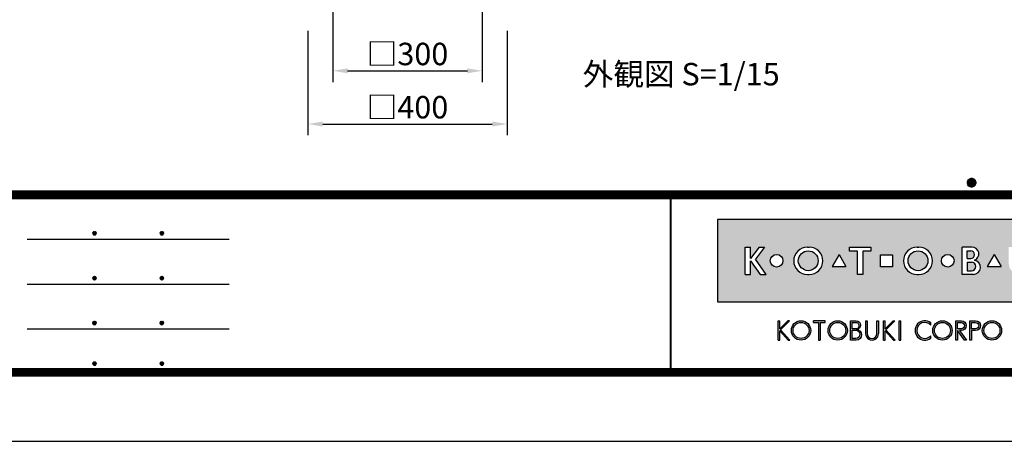
# Model space of a CAD drawing. Extents: x 0 to 6300, y 0 to 4455.
# Drawn here: x 1312 to 3287, y 0 to 846 of the extents above; entities that cross this region are included whole.
import ezdxf
from ezdxf.enums import TextEntityAlignment as Align

# ---------------------------------------------------------------- set-up
doc = ezdxf.new("R2010")
doc.units = 0
doc.header["$LTSCALE"] = 4.5
doc.layers.get('0').update_dxf_attribs({"linetype": 'CONTINUOUS'})
doc.layers.get('DEFPOINTS').update_dxf_attribs({"linetype": 'CONTINUOUS'})
for name, color, linetype in [('P_2DIM', 6, 'CONTINUOUS'), ('P_3TEXT', 60, 'CONTINUOUS'), ('P_5DRAWFRAME', 104, 'CONTINUOUS')]:
    doc.layers.add(name, color=color, linetype=linetype)
doc.styles.add('BIGFONT', font='simplex.shx', dxfattribs={"bigfont": 'extfont2.shx'})
doc.dimstyles.new('DIMBIGFONT$0', dxfattribs={"dimtxt": 3, "dimasz": 2, "dimexe": 1.5, "dimexo": 3, "dimgap": 0.75, "dimtad": 1, "dimdec": 1, "dimdsep": 46, "dimtxsty": 'BIGFONT', "dimcen": 0, "dimclrt": 230, "dimadec": 0, "dimazin": 0, "dimtfac": 0.6, "dimtdec": 1, "dimtmove": 2, "dimatfit": 3, "dimldrblk": 'DOT', "dimfxl": 1, "dimtvp": 1, "dimtolj": 1, "dimarcsym": 0})

# ---------------------------------------------------------------- blocks, each defined once
blk = doc.blocks.new('DFP3')
h = blk.add_hatch(color=83)
h.paths.add_polyline_path([(180.7771999999999, 29.65329999999994), (180.7771999999999, 18.64834950495063), (237.7772, 18.64834950495063), (237.7772, 29.65329999999994)])
h.paths.add_polyline_path([(204.1796504950494, 24.95080000000035), (204.1796504950495, 23.35084950495056), (202.5796999999999, 23.35084950495056), (202.5796999999999, 24.95080000000001)], flags=16)
h.paths.add_polyline_path([(207.4712594059406, 25.98498316831709), (207.697001980198, 25.98498316831709, -1), (207.697001980198, 22.31666633663386), (207.4712594059406, 22.31666633663386, -1)], flags=16)
h.paths.add_polyline_path([(208.9103683168316, 24.15082475247547, -1), (206.2578930693069, 24.15082475247547, -1)], flags=0)
h.paths.add_polyline_path([(201.2633386138613, 25.9849831683171), (201.2633386138613, 25.42062673267329), (200.2192792079208, 25.42062673267329), (200.2192792079208, 22.31666633663386), (199.4856158415841, 22.31666633663386), (199.4856158415841, 25.42062673267328), (198.4415564356435, 25.42062673267328), (198.4415564356435, 25.98498316831709)], flags=16)
h.paths.add_polyline_path([(212.4028175742573, 24.15082475247547, -1), (210.7228695544554, 24.15082475247547, -1)], flags=16)
h.paths.add_polyline_path([(197.9543973209084, 23.40117101048351), (196.1069333721606, 23.40117101048351), (197.0306653465345, 25.00112150553296)], flags=16)
h.paths.add_polyline_path([(213.5098732673267, 25.9849831683171), (214.7937841584158, 25.98498316831709, -0.8268396299405429), (215.132258940184, 24.21557239597575, -0.9235794106673715), (214.9811397058823, 22.31666633663386), (213.5098732673267, 22.31666633663386)], flags=16)
h.paths.add_polyline_path([(193.0237346534653, 22.31666633663386), (192.7979920792079, 22.31666633663386, -1), (192.7979920792079, 25.98498316831709), (193.0237346534653, 25.98498316831709, -1)], flags=16)
h.paths.add_polyline_path([(214.1588831683169, 25.47706237623782), (214.6385861386138, 25.47706237623782, -1), (214.6385861386138, 24.46122079207927), (214.1588831683168, 24.46122079207927)], flags=0)
h.paths.add_polyline_path([(214.1588831683168, 23.98151782178226), (214.7373485148515, 23.98151782178226, -1.000000696587787), (214.7373485148515, 22.82458712871314), (214.1588831683168, 22.82458712871314)], flags=0)
h.paths.add_polyline_path([(194.237100990099, 24.15082475247547, -1), (191.5846257425742, 24.15082475247547, -1)], flags=0)
h.paths.add_polyline_path([(216.8470323820617, 23.40117101048351), (217.7707643564355, 25.00112150553301), (218.6944963308095, 23.40117101048351)], flags=16)
h.paths.add_polyline_path([(189.5181641089108, 24.15082475247547, -1), (187.8382160891088, 24.15082475247547, -1)], flags=16)
h.paths.add_polyline_path([(219.7177940594059, 25.98498316831709), (220.4514574257425, 25.98498316831709), (220.4514574257425, 23.69933960396036, 1.000000186147331), (222.0880910891088, 23.69933960396036), (222.0880910891088, 25.9849831683171), (222.8217544554455, 25.98498316831709), (222.8217544554455, 23.79810198019809, -0.4142135623730699), (221.3403188118811, 22.31666633663386), (221.1992297029703, 22.31666633663386, -0.4142135623731069), (219.7177940594059, 23.79810198019822)], flags=16)
h.paths.add_polyline_path([(187.0697742574257, 25.98498316831709), (185.8689092457776, 24.35977938264444), (187.267299009901, 22.31666633663386), (186.4772, 22.31666633663386), (185.2073980198019, 24.15082475247546), (185.2073980198019, 22.31666633663386), (184.5019524752474, 22.31666633663385), (184.5019524752474, 25.98498316831709), (185.2073980198019, 25.98498316831709), (185.2073980198019, 24.47750579499151), (186.3492172393709, 25.9849831683171)], flags=16)
h.paths.add_polyline_path([(223.9970267326732, 24.95080000000001), (225.5969772277228, 24.95080000000001), (225.5969772277228, 23.35084950495056), (223.9970267326732, 23.35084950495056)], flags=16)
h.paths.add_polyline_path([(226.687596039604, 25.98498316831709), (227.3930415841584, 25.9849831683171), (227.3930415841584, 24.4775057949916), (228.5348608037275, 25.98498316831709), (229.2554178217821, 25.98498316831709), (228.0545528101339, 24.35977938264445), (229.4529425742574, 22.31666633663386), (228.6628435643564, 22.31666633663386), (227.3930415841584, 24.15082475247553), (227.3930415841584, 22.31666633663386), (226.6875960396039, 22.31666633663386)], flags=16)
h.paths.add_polyline_path([(231.7602433168317, 24.15082475247547, -1), (230.0802952970297, 24.15082475247547, -1)], flags=16)
h.paths.add_polyline_path([(233.4880910891087, 25.9849831683171), (234.1653188118812, 25.98498316831709), (234.1653188118812, 22.31666633663385), (233.4880910891088, 22.31666633663386)], flags=16)
for points in [[(188.8907171647543, 13.53735916098692), (189.1165651408754, 13.53735916098692), (189.1165651408754, 14.76717399791187), (190.2463262212482, 13.53735916098692), (190.4721733674334, 13.53735916098693), (189.1998782596873, 14.92233052091695), (190.3994002936616, 16.11713949004919), (190.1735531486242, 16.11713949004919), (189.1165651408754, 15.06430434153456), (189.1165651408754, 16.12412506081215), (188.8907171647543, 16.12412506081215)], [(193.6200929801299, 16.12870630717222), (193.6200929801299, 15.89827044520377), (194.2868303126867, 15.89827044520378), (194.2868303126868, 13.53735252149946), (194.5126782888078, 13.53735252149946), (194.5126782888078, 15.89827044520378), (195.1794156213646, 15.89827044520377), (195.1794156213646, 16.12870630717222)], [(200.7873865153659, 16.12411842132469), (200.5615393691806, 16.12411842132469), (200.5615393691806, 14.41141449004919, 0.9993112080576029), (202.3096508572412, 14.41020999000818), (202.3096508572412, 16.12411842132469), (202.0838037110561, 16.12411842132469), (202.0838037110561, 14.41141449004919, -1), (200.7873865153658, 14.41141449004919)], [(209.288184593409, 13.81794368446969), (209.288184593409, 14.12892027475158, -2.667269372855935), (209.288184593409, 15.53256394704788), (209.288184593409, 15.84354053732978, 2.071285835562602)]]:
    blk.add_hatch(color=0).paths.add_polyline_path(points)
h = blk.add_hatch(color=0)
h.paths.add_polyline_path([(190.6519715182779, 14.830738791156, 1), (193.2387307786157, 14.830738791156, 1)])
h.paths.add_polyline_path([(193.0128836324305, 14.830738791156, -1.000000135332769), (190.8778186644631, 14.830738791156, -1.000000135332769)], flags=16)
h = blk.add_hatch(color=0)
h.paths.add_polyline_path([(195.5607786528149, 14.830738791156, 1), (198.1475379131527, 14.830738791156, 1)])
h.paths.add_polyline_path([(197.9216907669675, 14.830738791156, -1.000000135332769), (195.7866257990001, 14.830738791156, -1.000000135332769)], flags=16)
h = blk.add_hatch(color=0)
edge = h.paths.add_edge_path(flags=16)
edge.add_line((198.7944098991747, 15.89827044520378), (199.2657164076198, 15.89827127513953))
edge.add_arc((199.2657171527633, 15.47511681969394), 0.423154455446247, -90.00010089361012, 90.00010089361018, ccw=False)
edge.add_line((199.2657164076198, 15.05196236424835), (198.7944098991747, 15.05196236424835))
edge.add_line((198.7944098991747, 15.05196236424835), (198.7944098991747, 15.89827044520378))
edge = h.paths.add_edge_path(flags=16)
edge.add_line((198.7944098991747, 14.87128448131297), (199.2657164076198, 14.87128448131297))
edge.add_arc((199.2657164076198, 14.31724539424268), 0.5540390870702973, -90, 90, ccw=False)
edge.add_line((199.2657164076198, 13.76320630717238), (198.7944098991747, 13.76320630717238))
edge.add_line((198.7944098991747, 13.76320630717238), (198.7944098991747, 14.87128448131297))
edge = h.paths.add_edge_path()
edge.add_line((198.5685627529895, 16.12411842132469), (199.3334707174625, 16.12411842132469))
edge.add_arc((199.3334707174625, 15.54287112953676), 0.5812472917879355, -90, 90, ccw=False)
edge.add_arc((199.3334707174625, 14.24949149936813), 0.7121323383808971, -90, 90, ccw=False)
edge.add_line((199.3334707174625, 13.53735916098723), (198.5685627529895, 13.53735916098692))
edge.add_line((198.5685627529895, 13.53735916098692), (198.5685627529895, 16.12411842132469))
h = blk.add_hatch(color=0)
h.paths.add_polyline_path([(203.266972828703, 14.92233052091694), (204.4735004932343, 16.12411842132469), (204.247653347049, 16.12411842132469), (203.1836588799552, 15.06430434153459), (203.1836588799553, 16.12411842132469), (202.9712907232867, 16.1241184213247), (202.9712907232867, 13.53735916098692), (203.1836588799552, 13.53735916098692), (203.1836588799552, 14.76717399791191), (204.313419960328, 13.53735916098692), (204.5392679364492, 13.53735916098692)])
h.paths.add_polyline_path([(205.3050016871772, 16.12411842132469), (205.0791545409919, 16.12411842132469), (205.0791545409919, 13.53735916098692), (205.3050016871772, 13.53735916098692)])
h = blk.add_hatch(color=0)
h.paths.add_polyline_path([(209.5578390779751, 14.83074211089973, 1), (212.1446049778004, 14.83074211089973, 1)])
h.paths.add_polyline_path([(211.9187578316151, 14.83074211089973, -1.000000127167676), (209.7836862241603, 14.83074211089973, -1.000000127167676)], flags=16)
h = blk.add_hatch(color=0)
h.paths.add_polyline_path([(212.6219144128614, 13.53735916098692), (212.8477623889827, 13.53735916098692), (212.8477623889827, 14.83074211089974), (213.7832587052317, 13.53735916098692), (214.0592115736069, 13.53735916098692), (213.1511404903222, 14.83074211089974), (213.3857525899145, 14.83074211089973, 1), (213.3857525899145, 16.12412506081216), (212.6219144128615, 16.12412506081216)])
h.paths.add_polyline_path([(212.8477623889827, 15.89827708469124), (213.3857525899145, 15.89827708469124, -1), (213.3857525899144, 15.05658925708469), (212.8477623889826, 15.05658925708481)], flags=16)
h = blk.add_hatch(color=0)
edge = h.paths.add_edge_path()
edge.add_line((214.5233134082022, 16.12412506081216), (215.2871507553193, 16.12412423087619))
edge.add_arc((215.2871500526669, 15.47743317088784), 0.6466910599887344, -89.99993774613517, 89.99993774613517, ccw=False)
edge.add_line((215.2871507553193, 14.83074211089948), (214.7491605543875, 14.83074211089948))
edge.add_line((214.7491605543875, 14.83074211089948), (214.7491605543875, 13.53735916098692))
edge.add_line((214.7491605543875, 13.53735916098692), (214.5233134082022, 13.53735916098692))
edge.add_line((214.5233134082022, 13.53735916098692), (214.5233134082022, 16.12412506081216))
edge = h.paths.add_edge_path(flags=16)
edge.add_line((214.7491605543875, 15.89827708469124), (215.2871507553193, 15.89827708469124))
edge.add_arc((215.2871507553193, 15.47743317088803), 0.4208439138032177, -90, 90, ccw=False)
edge.add_line((215.2871507553193, 15.05658925708481), (214.7491605543875, 15.05658925708481))
edge.add_line((214.7491605543875, 15.05658925708481), (214.7491605543875, 15.89827708469124))
h = blk.add_hatch(color=0)
h.paths.add_polyline_path([(216.1804215910794, 14.83074211089973, 1), (218.7671874909046, 14.83074211089973, 1)])
h.paths.add_polyline_path([(218.5413403447194, 14.83074211089973, -1.000000127167676), (216.4062687372645, 14.83074211089973, -1.000000127167676)], flags=16)
at = {"color": 0}
for p, q in [((214.1500001919297, 34.59999999999991), (214.7500001919296, 35.19999999999982)), ((214.1500001919297, 34.59999999999991), (214.7500001919296, 34)), ((214.1537481919296, 34.53303800000004), (214.8169621919294, 35.19625200000019)), ((214.1537481919296, 34.66696200000024), (214.8169621919294, 34.00374800000009)), ((214.1547661919297, 34.67547699999978), (214.6745231919297, 35.1952339999998)), ((214.1547661919297, 34.52452300000004), (214.6745231919297, 34.00476600000002)), ((214.1637421919295, 34.47232100000019), (214.8776791919295, 35.18625800000018)), ((214.1637421919295, 34.72767900000008), (214.8776791919295, 34.0137420000001)), ((214.1729561919295, 34.76437699999997), (214.5856231919295, 35.17704400000003)), ((214.1729561919295, 34.43562299999985), (214.5856231919295, 34.02295599999979)), ((214.1787211919296, 34.41658899999993), (214.9334111919296, 35.17127900000014)), ((214.1787211919296, 34.78341099999989), (214.9334111919296, 34.02872100000013)), ((214.1979081919297, 34.36506499999996), (214.9849351919296, 35.15209199999981)), ((214.1979081919297, 34.83493499999986), (214.9849351919296, 34.04790800000001)), ((214.2208011919295, 34.31724799999984), (215.0327521919296, 35.12919899999997)), ((214.2208011919295, 34.88275199999999), (215.0327521919296, 34.07080099999985)), ((214.2210101919296, 34.88314200000014), (214.4668581919296, 35.12899000000016)), ((214.2210101919296, 34.31685800000014), (214.4668581919296, 34.07101000000011)), ((214.2470671919296, 34.27280299999984), (215.0771971919297, 35.10293300000012)), ((214.2470671919296, 34.92719699999998), (215.0771971919297, 34.09706700000015)), ((214.2764861919296, 34.23151099999996), (215.1184891919295, 35.07351400000016)), ((214.2764861919296, 34.96848899999986), (215.1184891919295, 34.12648600000011)), ((214.3089261919298, 34.19324000000006), (215.1567601919294, 35.04107400000021)), ((214.3089261919298, 35.00676000000022), (215.1567601919294, 34.15892600000006)), ((214.3443241919297, 35.04207200000019), (215.1920721919296, 34.19432400000005)), ((214.3443241919297, 34.15792800000009), (215.1920721919296, 35.00567599999977)), ((214.3826831919296, 35.07442399999991), (215.2244241919296, 34.23268300000018)), ((214.3826831919296, 34.12557599999991), (215.2244241919296, 34.96731700000009)), ((214.4240651919298, 35.10375199999999), (215.2537521919297, 34.27406500000007)), ((214.4240651919298, 34.09624799999984), (215.2537521919297, 34.92593500000021)), ((214.4686061919295, 35.12992200000008), (215.2799221919297, 34.31860599999982)), ((214.4686061919295, 34.0700780000002), (215.2799221919297, 34.881394)), ((214.5165271919296, 35.15271200000007), (215.3027121919298, 34.36652700000013)), ((214.5165271919296, 34.04728800000021), (215.3027121919298, 34.83347300000014)), ((214.5681661919296, 35.17178400000012), (215.3217841919296, 34.41816599999993)), ((214.5681661919296, 34.02821600000016), (215.3217841919296, 34.78183399999989)), ((214.6240321919298, 35.18662799999993), (215.3366281919296, 34.47403200000008)), ((214.6240321919298, 34.01337199999989), (215.3366281919296, 34.72596800000019)), ((214.6849121919298, 35.19645899999978), (215.3464591919294, 34.53491200000008)), ((214.6849121919298, 34.00354100000004), (215.3464591919294, 34.6650880000002)), ((214.7520851919296, 35.19999599999983), (215.3499961919295, 34.60208499999999)), ((214.7520851919296, 34.00000399999999), (215.3499961919295, 34.59791499999983)), ((214.8278661919297, 35.19492600000012), (215.3449261919296, 34.677866)), ((214.8278661919297, 34.00507400000015), (215.3449261919296, 34.52213399999982)), ((214.9172991919296, 35.17620399999987), (215.3262041919295, 34.76729900000009)), ((214.9172991919296, 34.02379599999995), (215.3262041919295, 34.43270100000018)), ((215.0376741919298, 35.12653899999987), (215.2765391919295, 34.88767400000006)), ((215.0376741919298, 34.07346099999995), (215.2765391919295, 34.31232600000021)), ((21.5, 33.5), (408, 33.5)), ((21.5, 33.44999999999982), (408, 33.44999999999982)), ((21.5, 33.40000000000009), (408, 33.40000000000009)), ((21.5, 33.34999999999991), (408, 33.34999999999991)), ((21.5, 33.30000000000018), (408, 33.30000000000018)), ((21.5, 33.25), (408, 33.25)), ((21.5, 33.19999999999982), (408, 33.19999999999982)), ((21.5, 33.15000000000009), (408, 33.15000000000009)), ((21.5, 33.09999999999991), (408, 33.09999999999991)), ((21.5, 33.05000000000018), (408, 33.05000000000018)), ((21.5, 33), (408, 33)), ((21.5, 32.94999999999982), (408, 32.94999999999982)), ((174.4749999999999, 33), (174.4749999999999, 9)), ((174.5250000000001, 33), (174.5250000000001, 9)), ((21.5, 32.90000000000009), (408, 32.90000000000009)), ((21.5, 32.84999999999991), (408, 32.84999999999991)), ((21.5, 32.80000000000018), (408, 32.80000000000018)), ((21.5, 32.75), (408, 32.75)), ((21.5, 32.69999999999982), (408, 32.69999999999982)), ((21.5, 32.65000000000009), (408, 32.65000000000009)), ((21.5, 32.59999999999991), (408, 32.59999999999991)), ((21.5, 32.55000000000018), (408, 32.55000000000018)), ((21.5, 32.5), (408, 32.5)), ((97.25000000000001, 27.82499999999982), (97.5, 28.07499999999982)), ((97.25000000000001, 27.82499999999982), (97.5, 27.57499999999982)), ((97.25799400000005, 27.76228399999991), (97.5627159999999, 28.06700600000022)), ((97.25799400000005, 27.88771600000018), (97.5627159999999, 27.58299399999987)), ((97.26523899999984, 27.91094999999996), (97.41404999999986, 28.05976099999998)), ((97.26523899999984, 27.73905000000013), (97.41404999999986, 27.59023900000011)), ((97.27747700000008, 27.71105500000022), (97.61394500000006, 28.04752300000018)), ((97.27747700000008, 27.93894499999988), (97.61394500000006, 27.60247699999991)), ((97.30530599999997, 27.66817399999991), (97.6568259999999, 28.01969400000007)), ((97.30530599999997, 27.98182600000018), (97.6568259999999, 27.63030600000002)), ((97.34040899999991, 28.01743399999987), (97.69243400000005, 27.66540900000018)), ((97.34040899999991, 27.63256600000023), (97.69243400000005, 27.98459099999991)), ((97.38275299999987, 28.04580100000021), (97.72080099999994, 27.70775300000014)), ((97.38275299999987, 27.60419899999988), (97.72080099999994, 27.94224699999996)), ((97.4333200000001, 28.06594399999994), (97.74094400000013, 27.75831999999991)), ((97.4333200000001, 27.58405600000015), (97.74094400000013, 27.89168000000018)), ((97.49502400000006, 28.07495000000017), (97.74994999999988, 27.8200240000001)), ((97.49502400000006, 27.57504999999992), (97.74994999999988, 27.82997599999999)), ((97.57824600000004, 28.06244000000015), (97.73743999999988, 27.90324599999986)), ((97.57824600000004, 27.58755999999994), (97.73743999999988, 27.74675399999978)), ((106.25, 27.82499999999982), (106.5, 28.07499999999982)), ((106.25, 27.82499999999982), (106.5, 27.57499999999982)), ((106.257994, 27.76228399999991), (106.5627159999999, 28.06700600000022)), ((106.257994, 27.88771600000018), (106.5627159999999, 27.58299399999987)), ((106.265239, 27.91094999999996), (106.4140499999998, 28.05976099999998)), ((106.265239, 27.73905000000013), (106.4140499999998, 27.59023900000011)), ((106.2774770000001, 27.71105500000022), (106.613945, 28.04752300000018)), ((106.2774770000001, 27.93894499999988), (106.613945, 27.60247699999991)), ((106.3053059999999, 27.66817399999991), (106.6568259999999, 28.01969400000007)), ((106.3053059999999, 27.98182600000018), (106.6568259999999, 27.63030600000002)), ((106.3404089999999, 28.01743399999987), (106.692434, 27.66540900000018)), ((106.3404089999999, 27.63256600000023), (106.692434, 27.98459099999991)), ((106.3827529999998, 28.04580100000021), (106.7208009999999, 27.70775300000014)), ((106.3827529999998, 27.60419899999988), (106.7208009999999, 27.94224699999996)), ((106.4333200000001, 28.06594399999994), (106.7409440000001, 27.75831999999991)), ((106.4333200000001, 27.58405600000015), (106.7409440000001, 27.89168000000018)), ((106.495024, 28.07495000000017), (106.7499499999999, 27.8200240000001)), ((106.495024, 27.57504999999992), (106.7499499999999, 27.82997599999999)), ((106.578246, 28.06244000000015), (106.7374399999998, 27.90324599999986)), ((106.578246, 27.58755999999994), (106.7374399999998, 27.74675399999978)), ((88.49999999999999, 27.02500000000009), (115.5, 27.02500000000009)), ((97.25000000000001, 21.82499999999982), (97.5, 22.07499999999982)), ((97.25000000000001, 21.82499999999982), (97.5, 21.57499999999982)), ((97.25799400000005, 21.76228399999991), (97.5627159999999, 22.06700600000022)), ((97.25799400000005, 21.88771600000018), (97.5627159999999, 21.58299399999987)), ((97.26523899999984, 21.91094999999996), (97.41404999999986, 22.05976099999998)), ((97.26523899999984, 21.73905000000013), (97.41404999999986, 21.59023900000011)), ((97.27747700000008, 21.71105500000022), (97.61394500000006, 22.04752300000018)), ((97.27747700000008, 21.93894499999988), (97.61394500000006, 21.60247699999991)), ((97.30530599999997, 21.66817399999991), (97.6568259999999, 22.01969400000007)), ((97.30530599999997, 21.98182600000018), (97.6568259999999, 21.63030600000002)), ((97.34040899999991, 22.01743399999987), (97.69243400000005, 21.66540900000018)), ((97.34040899999991, 21.63256600000023), (97.69243400000005, 21.98459099999991)), ((97.38275299999987, 22.04580100000021), (97.72080099999994, 21.70775300000014)), ((97.38275299999987, 21.60419899999988), (97.72080099999994, 21.94224699999995)), ((97.4333200000001, 22.06594399999994), (97.74094400000013, 21.75831999999991)), ((97.4333200000001, 21.58405600000015), (97.74094400000013, 21.89168000000018)), ((97.49502400000006, 22.07495000000017), (97.74994999999988, 21.8200240000001)), ((97.49502400000006, 21.57504999999992), (97.74994999999988, 21.82997599999999)), ((97.57824600000004, 22.06244000000015), (97.73743999999988, 21.90324599999986)), ((97.57824600000004, 21.58755999999994), (97.73743999999988, 21.74675399999978)), ((106.25, 21.82499999999982), (106.5, 22.07499999999982)), ((106.25, 21.82499999999982), (106.5, 21.57499999999982)), ((106.257994, 21.76228399999991), (106.5627159999999, 22.06700600000022)), ((106.257994, 21.88771600000018), (106.5627159999999, 21.58299399999987)), ((106.265239, 21.91094999999996), (106.4140499999998, 22.05976099999998)), ((106.265239, 21.73905000000013), (106.4140499999998, 21.59023900000011)), ((106.2774770000001, 21.71105500000022), (106.613945, 22.04752300000018)), ((106.2774770000001, 21.93894499999988), (106.613945, 21.60247699999991)), ((106.3053059999999, 21.66817399999991), (106.6568259999999, 22.01969400000007)), ((106.3053059999999, 21.98182600000018), (106.6568259999999, 21.63030600000002)), ((106.3404089999999, 22.01743399999987), (106.692434, 21.66540900000018)), ((106.3404089999999, 21.63256600000023), (106.692434, 21.98459099999991)), ((106.3827529999998, 22.04580100000021), (106.7208009999999, 21.70775300000014)), ((106.3827529999998, 21.60419899999988), (106.7208009999999, 21.94224699999995)), ((106.4333200000001, 22.06594399999994), (106.7409440000001, 21.75831999999991)), ((106.4333200000001, 21.58405600000015), (106.7409440000001, 21.89168000000018)), ((106.495024, 22.07495000000017), (106.7499499999999, 21.8200240000001)), ((106.495024, 21.57504999999992), (106.7499499999999, 21.82997599999999)), ((106.578246, 22.06244000000015), (106.7374399999998, 21.90324599999986)), ((106.578246, 21.58755999999994), (106.7374399999998, 21.74675399999978)), ((88.49999999999999, 21.02500000000009), (115.5, 21.02500000000009)), ((97.25000000000001, 15.82499999999981), (97.5, 16.07499999999982)), ((97.25000000000001, 15.82499999999981), (97.5, 15.57499999999982)), ((97.25799400000005, 15.76228399999991), (97.5627159999999, 16.06700600000022)), ((97.25799400000005, 15.88771600000018), (97.5627159999999, 15.58299399999987)), ((97.26523899999984, 15.91094999999995), (97.41404999999986, 16.05976099999998)), ((97.27747700000008, 15.71105500000021), (97.61394500000006, 16.04752300000018)), ((97.27747700000008, 15.93894499999987), (97.61394500000006, 15.6024769999999)), ((97.30530599999997, 15.6681739999999), (97.6568259999999, 16.01969400000007)), ((97.30530599999997, 15.98182600000018), (97.6568259999999, 15.63030600000002)), ((97.34040899999991, 16.01743399999987), (97.69243400000005, 15.66540900000018)), ((97.34040899999991, 15.63256600000022), (97.69243400000005, 15.98459099999991)), ((97.38275299999987, 16.04580100000021), (97.72080099999994, 15.70775300000014)), ((97.38275299999987, 15.60419899999988), (97.72080099999994, 15.94224699999995)), ((97.4333200000001, 16.06594399999994), (97.74094400000013, 15.75831999999991)), ((97.4333200000001, 15.58405600000014), (97.74094400000013, 15.89168000000018)), ((97.49502400000006, 16.07495000000017), (97.74994999999988, 15.8200240000001)), ((97.49502400000006, 15.57504999999992), (97.74994999999988, 15.82997599999998)), ((97.57824600000004, 16.06244000000015), (97.73743999999988, 15.90324599999985)), ((106.25, 15.82499999999981), (106.5, 16.07499999999982)), ((106.25, 15.82499999999981), (106.5, 15.57499999999982)), ((106.257994, 15.76228399999991), (106.5627159999999, 16.06700600000022)), ((106.257994, 15.88771600000018), (106.5627159999999, 15.58299399999987)), ((106.265239, 15.91094999999995), (106.4140499999998, 16.05976099999998)), ((106.2774770000001, 15.71105500000021), (106.613945, 16.04752300000018)), ((106.2774770000001, 15.93894499999987), (106.613945, 15.6024769999999)), ((106.3053059999999, 15.6681739999999), (106.6568259999999, 16.01969400000007)), ((106.3053059999999, 15.98182600000018), (106.6568259999999, 15.63030600000002)), ((106.3404089999999, 16.01743399999987), (106.692434, 15.66540900000018)), ((106.3404089999999, 15.63256600000022), (106.692434, 15.98459099999991)), ((106.3827529999998, 16.04580100000021), (106.7208009999999, 15.70775300000014)), ((106.3827529999998, 15.60419899999988), (106.7208009999999, 15.94224699999995)), ((106.4333200000001, 16.06594399999994), (106.7409440000001, 15.75831999999991)), ((106.4333200000001, 15.58405600000014), (106.7409440000001, 15.89168000000018)), ((106.495024, 16.07495000000017), (106.7499499999999, 15.8200240000001)), ((106.495024, 15.57504999999992), (106.7499499999999, 15.82997599999998)), ((106.578246, 16.06244000000015), (106.7374399999998, 15.90324599999985)), ((188.8907171647543, 16.12412506081215), (189.1165651408754, 16.12412506081215)), ((188.8907171647543, 13.53735916098692), (188.8907171647543, 16.12411842132469)), ((189.1165651408754, 15.06430434153457), (190.1805596079692, 16.12411842132469)), ((189.1165651408754, 15.06430434153457), (189.1165651408754, 16.12411842132469)), ((189.1998782596873, 14.92233052091694), (190.4064067541544, 16.12411842132469)), ((190.3993937955056, 16.11713949004919), (190.173552458872, 16.11713949004919)), ((190.1805662474567, 16.12412506081215), (190.4064067541544, 16.12412506081215)), ((195.1794156213647, 16.12870630717222), (193.6200929801299, 16.12870630717222)), ((193.6200929801299, 15.89827044520378), (193.6200929801299, 16.12411842132469)), ((193.6200929801299, 15.89827044520378), (194.2868303126868, 15.89827044520378)), ((194.2868303126868, 15.89827044520378), (194.2868303126868, 13.53735916098692)), ((194.5126782888079, 15.89827044520378), (194.5126782888079, 13.53735916098692)), ((194.5126782888079, 15.89827044520378), (195.1794156213647, 15.89827044520378)), ((195.1794156213647, 15.89827044520378), (195.1794156213647, 16.12411842132469)), ((200.5615393691806, 16.12411842132469), (200.5615393691806, 14.41141449004919)), ((200.5615393691806, 16.12411842132469), (200.7873865153658, 16.12411842132469)), ((200.7873865153658, 16.12411842132469), (200.7873865153658, 14.41141449004919)), ((202.0838037110561, 14.41141449004919), (202.0838037110561, 16.12411842132469)), ((202.0838037110561, 16.12411842132469), (202.3096508572412, 16.12411842132469)), ((202.3096508572412, 16.12411842132469), (202.3096508572412, 14.41261899202531)), ((202.9712907232867, 16.12411842132469), (203.1836588799552, 16.12411842132469)), ((202.9712907232867, 13.53735916098692), (202.9712907232867, 16.12411842132469)), ((203.1836588799552, 15.06430434153457), (203.1836588799552, 16.12411842132469)), ((203.1836588799552, 15.06430434153457), (204.247653347049, 16.12411842132469)), ((203.266972828703, 14.92233052091694), (204.4735004932343, 16.12411842132469)), ((204.247653347049, 16.12411842132469), (204.4735004932343, 16.12411842132469)), ((205.0791545409919, 13.53735916098692), (205.0791545409919, 16.12411842132469)), ((205.0791545409919, 16.12411842132469), (205.3050016871772, 16.12411842132469)), ((205.3050016871772, 13.53735916098692), (205.3050016871772, 16.12411842132469)), ((209.288184593409, 15.53256332522696), (209.288184593409, 15.84354031998514)), ((88.49999999999999, 15.02500000000009), (115.5, 15.02500000000009)), ((97.26523899999984, 15.73905000000013), (97.41404999999986, 15.59023900000011)), ((97.57824600000004, 15.58755999999994), (97.73743999999988, 15.74675399999978)), ((106.265239, 15.73905000000013), (106.4140499999998, 15.59023900000011)), ((106.578246, 15.58755999999994), (106.7374399999998, 15.74675399999978)), ((189.1165651408754, 14.76717399791187), (190.2463262212482, 13.53735916098692)), ((189.1165651408754, 13.53735916098692), (189.1165651408754, 14.76717399791187)), ((189.1998782596873, 14.92233052091694), (190.4721733674334, 13.53735916098692)), ((203.1836588799552, 13.53735916098692), (203.1836588799552, 14.76717399791187)), ((203.1836588799552, 14.76717399791187), (204.313419960328, 13.53735916098692)), ((203.266972828703, 14.92233052091694), (204.5392679364492, 13.53735916098692)), ((188.8907171647543, 13.53735916098692), (189.1165651408754, 13.53735916098692)), ((190.2463262212482, 13.53735916098692), (190.4721733674334, 13.53735916098692)), ((194.2868303126868, 13.53735252149946), (194.5126782888079, 13.53735252149946)), ((202.9712907232867, 13.53735916098692), (203.1836588799552, 13.53735916098692)), ((204.313419960328, 13.53735916098692), (204.5392679364492, 13.53735916098692)), ((205.0791545409919, 13.53735916098692), (205.3050016871772, 13.53735916098692)), ((209.288184593409, 13.81794390181394), (209.288184593409, 14.12892089657249)), ((97.25000000000001, 10.40000000000009), (97.5, 10.65000000000009)), ((97.25799400000005, 10.33728400000018), (97.5627159999999, 10.64200600000003)), ((97.26523899999984, 10.48595000000023), (97.41404999999986, 10.6347609999998)), ((97.27747700000008, 10.28605500000003), (97.61394500000006, 10.622523)), ((97.30530599999997, 10.24317400000018), (97.6568259999999, 10.59469399999989)), ((97.30530599999997, 10.556826), (97.6568259999999, 10.20530599999983)), ((97.34040899999991, 10.59243400000014), (97.69243400000005, 10.240409)), ((97.34040899999991, 10.20756600000004), (97.69243400000005, 10.55959100000018)), ((97.38275299999987, 10.62080100000003), (97.72080099999994, 10.28275299999996)), ((97.4333200000001, 10.64094399999976), (97.74094400000013, 10.33332000000018)), ((97.49502400000006, 10.64994999999999), (97.74994999999988, 10.39502399999992)), ((97.57824600000004, 10.63743999999997), (97.73743999999988, 10.47824600000012)), ((106.25, 10.40000000000009), (106.5, 10.65000000000009)), ((106.257994, 10.33728400000018), (106.5627159999999, 10.64200600000003)), ((106.265239, 10.48595000000023), (106.4140499999998, 10.6347609999998)), ((106.2774770000001, 10.28605500000003), (106.613945, 10.622523)), ((106.3053059999999, 10.24317400000018), (106.6568259999999, 10.59469399999989)), ((106.3053059999999, 10.556826), (106.6568259999999, 10.20530599999983)), ((106.3404089999999, 10.59243400000014), (106.692434, 10.240409)), ((106.3404089999999, 10.20756600000004), (106.692434, 10.55959100000018)), ((106.3827529999998, 10.62080100000003), (106.7208009999999, 10.28275299999996)), ((106.4333200000001, 10.64094399999976), (106.7409440000001, 10.33332000000018)), ((106.495024, 10.64994999999999), (106.7499499999999, 10.39502399999992)), ((106.578246, 10.63743999999997), (106.7374399999998, 10.47824600000012)), ((21.5, 9.75), (408, 9.75)), ((21.5, 9.699999999999818), (408, 9.699999999999818)), ((21.5, 9.65000000000009), (408, 9.65000000000009)), ((21.5, 9.599999999999909), (408, 9.599999999999909)), ((21.5, 9.55000000000018), (408, 9.55000000000018)), ((21.5, 9.5), (408, 9.5)), ((21.5, 9.449999999999818), (408, 9.449999999999818)), ((21.5, 9.40000000000009), (408, 9.40000000000009)), ((21.5, 9.349999999999909), (408, 9.349999999999909)), ((21.5, 9.30000000000018), (408, 9.30000000000018)), ((21.5, 9.25), (408, 9.25)), ((97.25000000000001, 10.40000000000009), (97.5, 10.15000000000009)), ((97.25799400000005, 10.462716), (97.5627159999999, 10.15799400000014)), ((97.26523899999984, 10.31404999999995), (97.41404999999986, 10.16523899999993)), ((97.27747700000008, 10.51394500000015), (97.61394500000006, 10.17747700000018)), ((97.38275299999987, 10.17919900000015), (97.72080099999994, 10.51724699999977)), ((97.4333200000001, 10.15905599999996), (97.74094400000013, 10.46667999999999)), ((97.49502400000006, 10.15005000000019), (97.74994999999988, 10.4049759999998)), ((97.57824600000004, 10.16256000000021), (97.73743999999988, 10.32175400000005)), ((106.25, 10.40000000000009), (106.5, 10.15000000000009)), ((106.257994, 10.462716), (106.5627159999999, 10.15799400000014)), ((106.265239, 10.31404999999995), (106.4140499999998, 10.16523899999993)), ((106.2774770000001, 10.51394500000015), (106.613945, 10.17747700000018)), ((106.3827529999998, 10.17919900000015), (106.7208009999999, 10.51724699999977)), ((106.4333200000001, 10.15905599999996), (106.7409440000001, 10.46667999999999)), ((106.495024, 10.15005000000019), (106.7499499999999, 10.4049759999998)), ((106.578246, 10.16256000000021), (106.7374399999998, 10.32175400000005)), ((21.5, 9.199999999999818), (408, 9.199999999999818)), ((21.5, 9.15000000000009), (408, 9.15000000000009)), ((21.5, 9.099999999999909), (408, 9.099999999999909)), ((21.5, 9.05000000000018), (408, 9.05000000000018)), ((21.5, 9), (408, 9)), ((21.5, 8.949999999999818), (408, 8.949999999999818)), ((21.5, 8.90000000000009), (408, 8.90000000000009)), ((21.5, 8.849999999999909), (408, 8.849999999999909)), ((21.5, 8.80000000000018), (408, 8.80000000000018)), ((21.5, 8.75), (408, 8.75))]:
    blk.add_line(p, q, dxfattribs=at)
at = {"color": 83}
for p, q in [((184.5019524752474, 25.98498316831709), (185.2073980198019, 25.98498316831709)), ((184.5019524752474, 22.31666633663386), (184.5019524752474, 25.98498316831709)), ((186.3492172393708, 25.98498316831709), (185.2073980198019, 24.47750579499154)), ((185.2073980198019, 24.47750579499154), (185.2073980198019, 25.98498316831709)), ((187.0697742574257, 25.98498316831709), (185.8689092457775, 24.35977938264443)), ((186.3492172393708, 25.98498316831709), (187.0697742574257, 25.98498316831709)), ((192.7979920792079, 25.98498316831709), (193.0237346534653, 25.98498316831709)), ((198.4415564356435, 25.42062673267329), (198.4415564356435, 25.98498316831709)), ((198.4415564356435, 25.98498316831709), (201.2633386138613, 25.98498316831709)), ((199.4856158415841, 25.42062673267329), (198.4415564356435, 25.42062673267329)), ((199.4856158415841, 22.31666633663386), (199.4856158415841, 25.42062673267329)), ((200.2192792079208, 25.42062673267329), (200.2192792079208, 22.31666633663386)), ((201.2633386138613, 25.42062673267329), (200.2192792079208, 25.42062673267329)), ((201.2633386138613, 25.98498316831709), (201.2633386138613, 25.42062673267329)), ((207.4712594059406, 25.98498316831709), (207.697001980198, 25.98498316831709)), ((214.7937841584158, 25.98498316831709), (213.5098732673267, 25.98498316831709)), ((213.5098732673267, 22.31666633663386), (213.5098732673267, 25.98498316831709)), ((214.1588831683168, 24.46122079207927), (214.1588831683168, 25.47706237623782)), ((214.1588831683168, 25.47706237623782), (214.6385861386138, 25.47706237623782)), ((185.2073980198019, 24.15082475247547), (186.4772, 22.31666633663386)), ((185.2073980198019, 22.31666633663386), (185.2073980198019, 24.15082475247547)), ((187.267299009901, 22.31666633663386), (185.8689092457775, 24.35977938264443)), ((197.0306653465345, 25.00112150553297), (196.1069333721606, 23.40117101048351)), ((197.0306653465345, 25.00112150553297), (197.9543973209085, 23.40117101048351)), ((202.5796999999999, 24.95080000000001), (204.1796504950495, 24.95080000000001)), ((202.5796999999999, 23.35084950495056), (202.5796999999999, 24.95080000000001)), ((204.1796504950495, 24.95080000000001), (204.1796504950495, 23.35084950495056)), ((214.1588831683168, 24.46122079207927), (214.6385861386138, 24.46122079207927)), ((214.1588831683169, 23.98151782178226), (214.7373485148515, 23.98151782178226)), ((214.1588831683169, 23.98151782178226), (214.1588831683168, 22.82458712871314)), ((217.7707643564356, 25.00112150553297), (216.8470323820617, 23.40117101048351)), ((217.7707643564356, 25.00112150553297), (218.6944963308095, 23.40117101048351)), ((196.1069333721606, 23.40117101048351), (197.9543973209085, 23.40117101048351)), ((204.1796504950495, 23.35084950495056), (202.5796999999999, 23.35084950495056)), ((214.1588831683168, 22.82458712871314), (214.7373485148515, 22.82458712871314)), ((216.8470323820617, 23.40117101048351), (218.6944963308095, 23.40117101048351)), ((184.5019524752474, 22.31666633663386), (185.2073980198019, 22.31666633663386)), ((186.4772, 22.31666633663386), (187.267299009901, 22.31666633663386)), ((192.7979920792079, 22.31666633663386), (193.0237346534653, 22.31666633663386)), ((200.2192792079208, 22.31666633663386), (199.4856158415841, 22.31666633663386)), ((207.4712594059406, 22.31666633663386), (207.697001980198, 22.31666633663386)), ((214.9811397058823, 22.31666633663386), (213.5098732673267, 22.31666633663386))]:
    blk.add_line(p, q, dxfattribs=at)
blk.add_lwpolyline([(180.7771999999999, 18.64834950495063), (237.7772, 18.64834950495063), (237.7772, 29.65329999999994), (180.7771999999999, 29.65329999999994)], close=True, dxfattribs=at)
at = {"color": 0}
for points in [[(199.3334707174625, 14.96162383774903, -1), (199.3334707174625, 13.53735916098723), (198.5685627529895, 13.53735916098692), (198.5685627529895, 16.12411842132469)], [(198.5685627529895, 16.12411842132469), (199.3334707174625, 16.12411842132469, -1), (199.3334707174625, 14.96162383774882, -0.2926436946032611)], [(198.7944098991747, 15.89827044520378), (199.2657164076198, 15.89827127513953, -1.000001760927264), (199.2657164076198, 15.05196236424835), (198.7944098991747, 15.05196236424835), (198.7944098991747, 15.89827044520378)], [(212.6219144128614, 16.12412506081216), (213.3857525899145, 16.12412506081216, -1.000000000000001), (213.3857525899145, 14.83074211089973), (213.1511404903222, 14.83074211089973), (214.0592115736069, 13.53735916098692), (213.7832587052318, 13.53735916098692), (212.8477623889827, 14.83074211089973), (212.8477623889827, 13.53735916098692), (212.6219144128614, 13.53735916098692), (212.6219144128614, 16.12412506081216)], [(212.8477623889826, 15.89827708469124), (213.3857525899145, 15.89827708469124, -1), (213.3857525899145, 15.05658925708469), (212.8477623889826, 15.05658925708481), (212.8477623889826, 15.89827708469124)], [(214.5233134082022, 16.12412506081216), (215.2871507553193, 16.12412423087619, -0.9999989134656457), (215.2871507553193, 14.83074211089948, -5.432674547e-07), (214.7491605543875, 14.83074211089948), (214.7491605543875, 13.53735916098692), (214.5233134082022, 13.53735916098692), (214.5233134082022, 16.12412506081216)], [(214.7491605543875, 15.89827708469124), (215.2871507553193, 15.89827708469124, -1), (215.2871507553193, 15.05658925708481), (214.7491605543875, 15.05658925708481), (214.7491605543875, 15.89827708469124)], [(198.7944098991747, 14.87128448131297), (199.2657164076198, 14.87128448131297, -1), (199.2657164076198, 13.76320630717238), (198.7944098991747, 13.76320630717238), (198.7944098991747, 14.87128448131297)]]:
    blk.add_lwpolyline(points, format="xyb", dxfattribs=at)
at = {"color": 83}
for centre, radius in [((192.9108633663366, 24.15082475247547), 1.326237623762376), ((207.5841306930692, 24.15082475247547), 1.326237623762376), ((188.6781900990098, 24.15082475247547), 0.8399740099009902), ((211.5628435643563, 24.15082475247547), 0.8399740099009902)]:
    blk.add_circle(centre, radius, dxfattribs=at)
at = {"color": 0}
for centre, radius in [((191.9453511484468, 14.830738791156), 1.293379630168899), ((191.9453511484468, 14.830738791156), 1.067532483983693), ((196.8541582829838, 14.830738791156), 1.293379630168899), ((196.8541582829838, 14.830738791156), 1.067532483983693), ((210.8512220278877, 14.83074211089973), 1.293382949912638), ((210.8512220278877, 14.83074211089973), 1.067535803727432), ((217.473804540992, 14.83074211089973), 1.293382949912638), ((217.473804540992, 14.83074211089973), 1.293382949912638), ((217.473804540992, 14.83074211089973), 1.293382949912638), ((217.473804540992, 14.83074211089973), 1.067535803727432)]:
    blk.add_circle(centre, radius, dxfattribs=at)
at = {"color": 83}
for centre, radius, start, end in [((192.7979920792079, 24.15082475247547), 1.834158415841584, 90, 270), ((193.0237346534653, 24.15082475247547), 1.834158415841584, 270, 90), ((207.4712594059406, 24.15082475247547), 1.834158415841584, 90, 270), ((207.697001980198, 24.15082475247547), 1.834158415841584, 270, 90), ((214.6385861386138, 24.96914158415854), 0.5079207920792081, 270, 90), ((214.7937841584158, 25.06790396039629), 0.9170792079207924, 291.6588350860839, 90), ((214.7373485148515, 23.40305247524751), 0.5784653465346538, 270, 90), ((214.9811397058823, 23.27213257134557), 0.9554662347117069, 270, 80.8997242041225)]:
    blk.add_arc(centre, radius, start, end, dxfattribs=at)
at = {"color": 0}
for centre, radius, start, end in [((208.4837725083769, 14.83074211089973), 1.293382949912638, 51.54173800000001, 308.458262), ((208.4837725083769, 14.83074211089973), 1.067535803727432, 41.10354799999999, 318.896452), ((201.4355955281789, 14.41141449004919), 0.8740561589982531, 180, 0.0789570564544175), ((201.435595113211, 14.41141449004919), 0.6482085978451059, 180, 0), ((201.4355955281789, 14.41141449004919), 0.6482081828771116, 180, 0)]:
    blk.add_arc(centre, radius, start, end, dxfattribs=at)
at = {"layer": 'DEFPOINTS', "color": 0}
blk.add_line((0, 0), (420, 0), dxfattribs=at)
at = {"color": 83, "ltscale": 0.5, "style": 'BIGFONT', "flags": 8}
for tag, p in [('REV04', (26.47495122985561, 27.61385740103822)), ('REV03', (26.47495122985561, 21.70454253201979)), ('REV02', (26.47495122985561, 15.57545657700518)), ('REV01', (26.47495122985561, 10.32545657700518))]:
    blk.add_attdef(tag, text='', height=2, dxfattribs=at).set_placement(p, align=Align.BOTTOM_LEFT)
for tag, p in [('R4C', (101.7968241336305, 27.61385740103822)), ('REVD4', (80.97889358425684, 27.61385740103822)), ('R4D', (92.67184913363053, 27.61385740103822)), ('R4A', (110.9218241336304, 27.61385740103822)), ('REVD3', (80.97889358425684, 21.70454253201979)), ('R3D', (92.67184913363053, 21.70454253201979)), ('R3C', (101.7968241336305, 21.70454253201979)), ('R3A', (110.9218241336304, 21.70454253201979)), ('REVD2', (80.97889358425684, 15.57545657700518)), ('R2D', (92.67184913363053, 15.57545657700518)), ('R2C', (101.7968241336305, 15.57545657700518)), ('R2A', (110.9218241336304, 15.57545657700518)), ('REVD1', (80.97889358425684, 10.32545657700518)), ('R1D', (92.67184913363053, 10.32545657700518)), ('R1C', (101.7968241336305, 10.32545657700518)), ('R1A', (110.9218241336304, 10.32545657700518))]:
    blk.add_attdef(tag, text='', height=2, dxfattribs=at).set_placement(p, align=Align.BOTTOM_CENTER)
at = {"color": 83, "style": 'BIGFONT'}
for tag, height, p in [('PROJECT1', 4, (283.3767781158952, 25.59552576656833)), ('DATE', 3, (344.6767368508332, 25.84170330022687)), ('SCALE', 3, (379.6767368508332, 25.84170330022687)), ('PROJECT2', 4, (284.2017368508333, 17.84170330022687)), ('PROJECT3', 4, (284.2017368508333, 10.56670330022678)), ('DWGNO', 3, (358.6767368508332, 10.56670330022678))]:
    blk.add_attdef(tag, text='', height=height, dxfattribs=at).set_placement(p, align=Align.BOTTOM_CENTER)
blk = doc.blocks.new('*D14')
at = {"layer": 'DEFPOINTS', "color": 0, "transparency": 16777216}
for p in [(1940.127305246555, 968.6016990470088), (2240.127305246555, 968.6016990470088), (2240.127305246555, 743.4326377801335)]:
    blk.add_point(p, dxfattribs=at)
at = {"layer": 'P_2DIM', "color": 0, "lineweight": -2, "transparency": 16777216}
for p, q in [((1940.127305246555, 923.6016990470089), (1940.127305246555, 720.9326377801335)), ((2240.127305246555, 923.6016990470089), (2240.127305246555, 720.9326377801335)), ((1970.127305246555, 743.4326377801335), (2210.127305246555, 743.4326377801335))]:
    blk.add_line(p, q, dxfattribs=at)
at = {"layer": 'P_2DIM', "color": 0, "transparency": 16777216}
for points in [[(1970.127305246555, 748.4326377801335), (1970.127305246555, 738.4326377801335), (1940.127305246555, 743.4326377801335)], [(2210.127305246555, 748.4326377801335), (2210.127305246555, 738.4326377801335), (2240.127305246555, 743.4326377801335)]]:
    blk.add_solid(points, dxfattribs=at)
at = {"layer": 'P_2DIM', "color": 230, "transparency": 16777216, "insert": (2090.127305246555, 777.1826377801335), "char_height": 45, "attachment_point": 5, "style": 'BIGFONT'}
blk.add_mtext('\\A1;□300', dxfattribs=at)
blk = doc.blocks.new('_DOT')
at = {"color": 0, "linetype": 'ByBlock'}
blk.add_line((-0.5, 0), (-1, 0), dxfattribs=at)
at = {"color": 0, "linetype": 'ByBlock', "const_width": 0.5}
blk.add_lwpolyline([(-0.25, 0, 1), (0.25, 0, 1)], format="xyb", close=True, dxfattribs=at)
blk = doc.blocks.new('*D15')
at = {"layer": 'DEFPOINTS', "color": 0, "transparency": 16777216}
for p in [(1890.127305246554, 868.6016990470088), (2290.127305246555, 868.6016990470088), (2290.127305246555, 636.6585570277238)]:
    blk.add_point(p, dxfattribs=at)
at = {"layer": 'P_2DIM', "color": 0, "lineweight": -2, "transparency": 16777216}
for p, q in [((1890.127305246554, 823.6016990470089), (1890.127305246554, 614.1585570277238)), ((2290.127305246555, 823.6016990470089), (2290.127305246555, 614.1585570277238)), ((1920.127305246554, 636.6585570277238), (2260.127305246555, 636.6585570277238))]:
    blk.add_line(p, q, dxfattribs=at)
at = {"layer": 'P_2DIM', "color": 0, "transparency": 16777216}
for points in [[(1920.127305246554, 641.6585570277239), (1920.127305246554, 631.6585570277238), (1890.127305246554, 636.6585570277238)], [(2260.127305246555, 641.6585570277239), (2260.127305246555, 631.6585570277238), (2290.127305246555, 636.6585570277238)]]:
    blk.add_solid(points, dxfattribs=at)
at = {"layer": 'P_2DIM', "color": 230, "transparency": 16777216, "insert": (2090.127305246554, 670.4085570277238), "char_height": 45, "attachment_point": 5, "style": 'BIGFONT'}
blk.add_mtext('\\A1;□400', dxfattribs=at)

msp = doc.modelspace()

# ---------------------------------------------------------------- block references
at = {"layer": 'P_5DRAWFRAME', "xscale": 15, "yscale": 15, "zscale": 15}
msp.add_blockref('DFP3', (0, 0), dxfattribs=at)

# ---------------------------------------------------------------- texts
at = {"layer": 'P_3TEXT', "insert": (2441.573419356442, 759.2372279726914), "char_height": 45, "width": 495.0964064291619, "attachment_point": 1, "style": 'BIGFONT'}
msp.add_mtext('外観図 S=1/15', dxfattribs=at)

# ---------------------------------------------------------------- dimensions: what is measured, and where the dimension line sits
at = {"layer": 'P_2DIM'}
for base, p1, p2, picture, middle in [((2240.127305246555, 743.4326377801335), (1940.127305246555, 968.6016990470088), (2240.127305246555, 968.6016990470088), '*D14', (2090.127305246555, 777.1826377801335)), ((2290.127305246555, 636.6585570277238), (1890.127305246554, 868.6016990470088), (2290.127305246555, 868.6016990470088), '*D15', (2090.127305246554, 670.4085570277238))]:
    dim = msp.add_linear_dim(base=base, p1=p1, p2=p2, text='□<>', dimstyle='DIMBIGFONT$0', override={"dimscale": 15, "dimtad": 3, "dimazin": 2, "dimatfit": 0}, dxfattribs=at)
    dim.commit()
    dim.dimension.update_dxf_attribs({"geometry": picture, "text_midpoint": middle})

doc.saveas('drawing.dxf')
